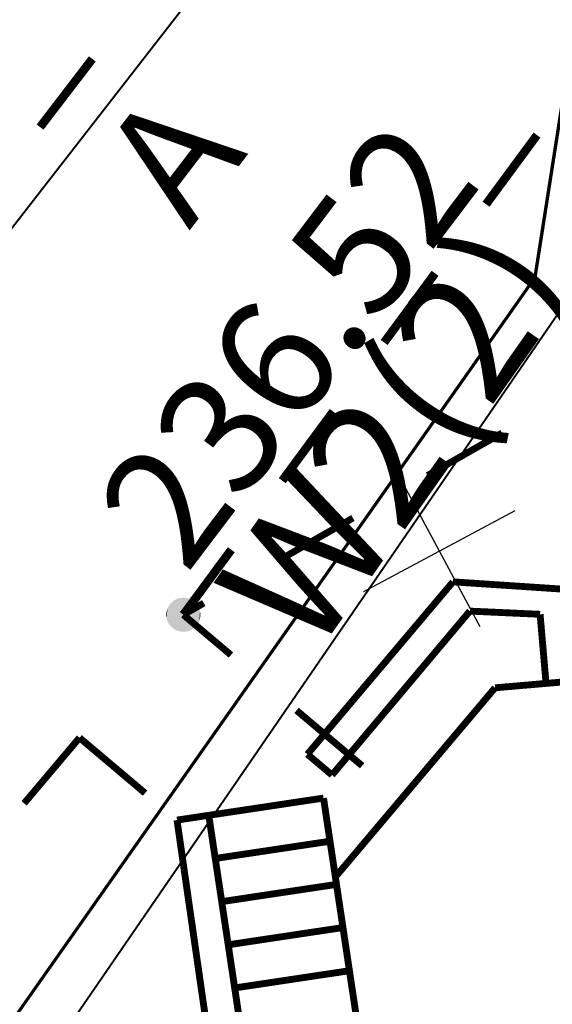
# Model space of a CAD drawing. Units: millimetres. Extents: x 17919 to 91693, y 5785 to 68389.
# Drawn here: x 46031 to 46035, y 33977 to 33986 of the extents above; entities that cross this region are included whole.
import ezdxf

# ---------------------------------------------------------------- set-up
doc = ezdxf.new("R2010")
doc.units = ezdxf.units.MM
doc.linetypes.add('ACAD_ISO04W100', pattern=[30, 24, -3, 0, -3])
doc.linetypes.add('Dashed', pattern=[564.444447, 282.222223, -282.222223])
for name, color, linetype in [('OM_АД_ЦММ', 251, 'ACAD_ISO04W100'), ('Исп.съемка по Патр.2', 7, 'CONTINUOUS'), ('раз_', 7, 'CONTINUOUS')]:
    doc.layers.add(name, color=color, linetype=linetype)
for name, color, linetype, lineweight in [('ПОС ТРАНШ', 32, 'CONTINUOUS', 30), ('Э вынос сети', 7, 'Dashed', 70), ('Э освещение сети', 7, 'Dashed', 70)]:
    doc.layers.add(name, color=color, linetype=linetype, lineweight=lineweight)
doc.styles.get("Standard").update_dxf_attribs({"font": 'ARIALI.TTF'})
doc.styles.add('ГОСТ А', font='cs_gost2304.shx', dxfattribs={"oblique": 10})

# ---------------------------------------------------------------- blocks, each defined once
blk = doc.blocks.new('118 - 330 отм высот')
at = {"layer": 'OM_АД_ЦММ'}
for points in [[(-0.229202, 0.193562), (-0.277798, 0.113261), (-0.254916, -0.15817)], [(-0.193562, -0.229202), (-0.229202, 0.193562), (-0.254916, -0.15817)], [(-0.15817, 0.254916), (-0.229202, 0.193562), (-0.193562, -0.229202)], [(-0.113261, -0.277798), (-0.15817, 0.254916), (-0.193562, -0.229202)], [(-0.071655, 0.291317), (-0.15817, 0.254916), (-0.113261, -0.277798)], [(-0.021873, -0.299202), (-0.071655, 0.291317), (-0.113261, -0.277798)], [(0.021873, 0.299202), (-0.071655, 0.291317), (-0.021873, -0.299202)], [(0.071655, -0.291317), (0.021873, 0.299202), (-0.021873, -0.299202)], [(0.113261, 0.277798), (0.021873, 0.299202), (0.071655, -0.291317)], [(0.15817, -0.254916), (0.113261, 0.277798), (0.071655, -0.291317)], [(0.193562, 0.229202), (0.113261, 0.277798), (0.15817, -0.254916)], [(0.229202, -0.193562), (0.193562, 0.229202), (0.15817, -0.254916)], [(0.254916, 0.15817), (0.193562, 0.229202), (0.229202, -0.193562)], [(-0.277798, 0.113261), (-0.299202, 0.021873), (-0.291317, -0.071655)], [(-0.254916, -0.15817), (-0.277798, 0.113261), (-0.291317, -0.071655)], [(0.277798, -0.113261), (0.254916, 0.15817), (0.229202, -0.193562)], [(0.291317, 0.071655), (0.254916, 0.15817), (0.277798, -0.113261)], [(0.299202, -0.021873), (0.291317, 0.071655), (0.277798, -0.113261)]]:
    blk.add_hatch(color=8, dxfattribs=at).paths.add_polyline_path(points)
blk = doc.blocks.new('A$C7B30482F')
at = {"layer": 'раз_', "color": 252, "linetype": 'ByBlock', "lineweight": 30}
for p, q in [((0.8881, 0), (0.58, 1.468)), ((0, 0.58), (1.468, 0.8881))]:
    blk.add_line(p, q, dxfattribs=at)
blk = doc.blocks.new('проект ПАТРИОТОВ')
at = {"layer": 'Исп.съемка по Патр.2', "color": 252, "lineweight": 40}
for points, elevation in [([(22.4824, -36.6928), (14.8291, -37.1954), (-5.1008, -62.8154), (-25.128, -95.0218), (-25.4289, -95.4274), (-20.2979, -99.2301), (-19.9288, -101.8503), (-19.9465, -104.4787), (-19.082, -105.175), (-20.8725, -107.6671), (-21.1356, -107.5356), (-29.4581, -100.9127), (-38.457, -113.0453), (-28.7169, -120.5025), (-24.7982, -115.4515), (-19.6126, -108.4691), (-18.1649, -106.5414), (-17.6452, -106.3442), (-16.8463, -106.4003), (-14.6151, -106.7779), (-13.2023, -107.8913)], -0.222), ([(-17.0265, -104.7936), (-18.8354, -98.2921), (-19.986, -97.4928), (-19.01, -93.265), (15.2155, -43.4441), (28.3826, -43.8413)], -2.18)]:
    blk.add_lwpolyline(points, dxfattribs=dict(at, elevation=elevation))
at = {"layer": 'Э вынос сети', "color": 252, "ltscale": 30}
blk.add_line((14.2221, -44.2856), (24.3297, 20.7421), dxfattribs=at)
at = {"layer": 'Э освещение сети', "color": 252, "ltscale": 35}
blk.add_line((14.2221, -44.2856), (-23.604, -98.0408), dxfattribs=at)
at = {"layer": 'раз_', "color": 252, "lineweight": 30, "rotation": 16.38500253874151}
blk.add_blockref('A$C7B30482F', (12.8881, -47.5886, 237.532), dxfattribs=at)
at = {"layer": 'Э вынос сети', "color": 252, "lineweight": 35, "ltscale": 40, "insert": (12.5388, -45.3517), "char_height": 1.1, "width": 7.103556, "attachment_point": 2, "rotation": 54.86722, "style": 'ГОСТ А'}
blk.add_mtext('W2(2)', dxfattribs=at)

msp = doc.modelspace()

# ---------------------------------------------------------------- linework, layer by layer
at = {"layer": 'OM_АД_ЦММ', "linetype": 'Continuous', "flags": 128}
for points, const_width in [([(46030.9091, 33984.8305), (46031.3653, 33985.4259)], 0.075), ([(46030.9091, 33984.8305), (46031.3653, 33985.4259)], 0.075), ([(46035.2502, 33984.7602), (46034.8051, 33984.1566)], 0.075), ([(46035.2502, 33984.7602), (46034.8051, 33984.1566)], 0.075), ([(46034.3599, 33983.553), (46033.9147, 33982.9494)], 0.075), ([(46034.3599, 33983.553), (46033.9147, 33982.9494)], 0.075), ([(46033.4696, 33982.3458), (46033.0244, 33981.7422)], 0.075), ([(46033.4696, 33982.3458), (46033.0244, 33981.7422)], 0.075), ([(46034.9453, 33982.1586), (46034.2938, 33981.7871)], 0.06), ([(46034.9453, 33982.1586), (46034.2938, 33981.7871)], 0.06), ([(46033.6422, 33981.4157), (46032.9907, 33981.0442)], 0.06), ([(46033.6422, 33981.4157), (46032.9907, 33981.0442)], 0.06), ([(46032.5792, 33981.1386), (46032.1606, 33980.571)], 0.075), ([(46032.5792, 33981.1386), (46032.1606, 33980.571)], 0.075), ([(46034.5164, 33980.8583), (46033.2447, 33979.3526)], 0.06), ([(46034.5164, 33980.8583), (46033.2447, 33979.3526)], 0.06), ([(46035.4769, 33980.7946), (46034.5164, 33980.8583)], 0.06), ([(46035.4769, 33980.7946), (46034.5164, 33980.8583)], 0.06), ([(46032.3391, 33980.6728), (46032.1606, 33980.571)], 0.06), ([(46032.3391, 33980.6728), (46032.1606, 33980.571)], 0.06), ([(46032.1606, 33980.571), (46032.5766, 33980.2196)], 0.06), ([(46032.1606, 33980.571), (46032.5766, 33980.2196)], 0.06), ([(46033.4595, 33979.1712), (46034.6636, 33980.6028)], 0.06), ([(46033.4595, 33979.1712), (46034.6636, 33980.6028)], 0.06), ([(46034.6636, 33980.6028), (46035.2773, 33980.5748)], 0.06), ([(46034.6636, 33980.6028), (46035.2773, 33980.5748)], 0.06), ([(46035.2773, 33980.5748), (46035.3294, 33979.9714)], 0.06), ([(46035.2773, 33980.5748), (46035.3294, 33979.9714)], 0.06), ([(46034.884, 33979.9329), (46036.3326, 33980.058)], 0.06), ([(46034.884, 33979.9329), (46036.3326, 33980.058)], 0.06), ([(46033.4887, 33978.2808), (46034.884, 33979.9329)], 0.06), ([(46033.4887, 33978.2808), (46034.884, 33979.9329)], 0.06), ([(46033.1496, 33979.7357), (46033.7226, 33979.2518)], 0.06), ([(46033.1496, 33979.7357), (46033.7226, 33979.2518)], 0.06), ([(46031.2535, 33979.4969), (46030.7695, 33978.9239)], 0.06), ([(46031.2535, 33979.4969), (46030.7695, 33978.9239)], 0.06), ([(46031.2535, 33979.4969), (46031.8265, 33979.013)], 0.06), ([(46031.2535, 33979.4969), (46031.8265, 33979.013)], 0.06), ([(46033.2447, 33979.3526), (46033.4595, 33979.1712)], 0.06), ([(46033.2447, 33979.3526), (46033.4595, 33979.1712)], 0.06), ([(46032.3827, 33978.8192), (46033.3852, 33978.9698)], 0.06), ([(46032.3827, 33978.8192), (46033.3852, 33978.9698)], 0.06), ([(46033.3852, 33978.9698), (46033.4887, 33978.2808)], 0.06), ([(46033.3852, 33978.9698), (46033.4887, 33978.2808)], 0.06), ([(46032.1052, 33978.7775), (46032.3827, 33978.8192)], 0.06), ([(46032.1052, 33978.7775), (46032.3827, 33978.8192)], 0.06), ([(46032.3827, 33978.8192), (46032.849, 33975.7134)], 0.06), ([(46032.3827, 33978.8192), (46032.849, 33975.7134)], 0.06), ([(46032.5197, 33975.8991), (46032.1052, 33978.7775)], 0.06), ([(46032.5197, 33975.8991), (46032.1052, 33978.7775)], 0.06), ([(46032.4393, 33978.4422), (46033.4418, 33978.5928)], 0.06), ([(46032.4393, 33978.4422), (46033.4418, 33978.5928)], 0.06), ([(46032.4959, 33978.0653), (46033.4984, 33978.2158)], 0.06), ([(46032.4959, 33978.0653), (46033.4984, 33978.2158)], 0.06), ([(46033.7623, 33976.4583), (46033.4887, 33978.2808)], 0.06), ([(46033.7623, 33976.4583), (46033.4887, 33978.2808)], 0.06), ([(46032.5525, 33977.6883), (46033.555, 33977.8388)], 0.06), ([(46032.5525, 33977.6883), (46033.555, 33977.8388)], 0.06), ([(46032.6091, 33977.3113), (46033.6116, 33977.4618)], 0.06), ([(46032.6091, 33977.3113), (46033.6116, 33977.4618)], 0.06)]:
    msp.add_lwpolyline(points, dxfattribs=dict(at, const_width=const_width))

# ---------------------------------------------------------------- block references
at = {"layer": 'OM_АД_ЦММ', "xscale": 0.5, "yscale": 0.5000000000005826, "zscale": 0.5}
msp.add_blockref('118 - 330 отм высот', (46032.1606, 33980.571), dxfattribs=at)
msp.add_blockref('118 - 330 отм высот', (46032.1606, 33980.571), dxfattribs=at)
at = {"layer": 'ПОС ТРАНШ'}
msp.add_blockref('проект ПАТРИОТОВ', (46021.0133, 34027.805), dxfattribs=at)

# ---------------------------------------------------------------- texts
at = {"layer": 'OM_АД_ЦММ', "attachment_point": 1}
for s, insert, char_height, rotation in [('{\\fArial|b0|i1|c204|p0;А}', (46031.3921, 33984.5504), 1.032127, 52.54338), ('{\\fArial|b0|i1|c204|p0;А}', (46031.3921, 33984.5504), 1.032127, 52.54338), ('{\\fArial|b0|i1|c204|p0;236.52}', (46031.3629, 33981.538), 1.032127, 52.84702), ('{\\fArial|b0|i1|c204|p0;236.52}', (46031.3629, 33981.538), 1.032127, 52.84702), ('{\\fArial|b1|i1|c204|p0;235.41вх}', (46033.912, 33974.2594), 0.991748, 50.34595), ('{\\fArial|b1|i1|c204|p0;235.41вх}', (46033.912, 33974.2594), 0.991748, 50.34595)]:
    msp.add_mtext(s, dxfattribs=dict(at, insert=insert, char_height=char_height, rotation=rotation))

doc.saveas('drawing.dxf')
